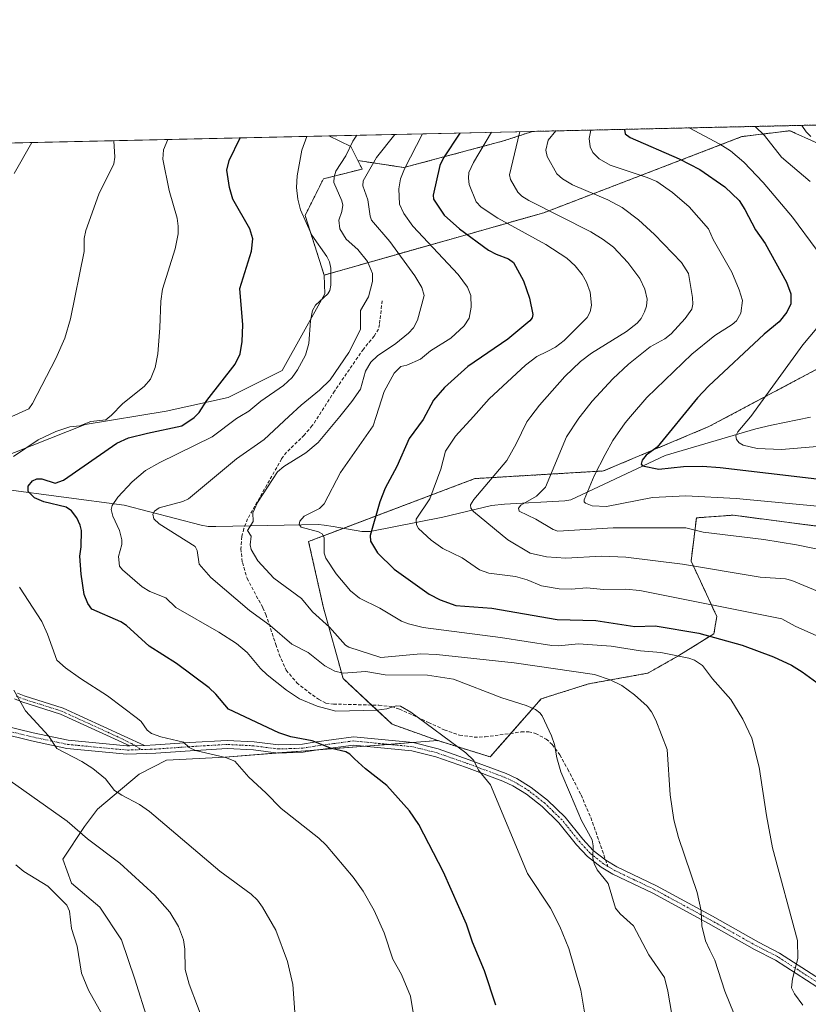
# Model space of a CAD drawing. Units: metres. Extents: x 651285 to 654736, y 4753233 to 4755622.
# Drawn here: x 653009 to 653248, y 4755323 to 4755622 of the extents above; entities that cross this region are included whole.
import ezdxf

# ---------------------------------------------------------------- set-up
doc = ezdxf.new("R2010")
doc.units = ezdxf.units.M
doc.header["$MEASUREMENT"] = 0
for name, pattern in [('TRAZO_Y_PUNTO', [1, 0.5, -0.25, 0, -0.25]), ('TRAZOS', [0.75, 0.5, -0.25]), ('TRAZOSX2', [1.5, 1, -0.5])]:
    doc.linetypes.add(name, pattern=pattern)
for name, color, linetype, lineweight in [('Arbolado forestal', 92, 'TRAZOS', 0), ('Arbolado forestal CxS', 92, 'Continuous', 0), ('Camino', 19, 'Continuous', 0), ('Camino Cxs', 19, 'Continuous', 0), ('Camino eje', 39, 'TRAZO_Y_PUNTO', 13), ('Comarca CxS', 133, 'Continuous', 0), ('Comunidad Autónoma CxS', 142, 'Continuous', 0), ('Corriente natural lineal', 142, 'Continuous', 13), ('Cultivos herbáceos CxS', 92, 'Continuous', 0), ('Curva de nivel maestra', 36, 'Continuous', 30), ('Curva de nivel normal', 36, 'Continuous', 0), ('Municipio CxS', 142, 'Continuous', 0), ('Pastizal CxS', 92, 'Continuous', 0), ('Prado', 92, 'Continuous', 0), ('Prado CxS', 92, 'Continuous', 0), ('Provincia CxS', 1, 'Continuous', 0), ('Senda', 19, 'TRAZOSX2', 0)]:
    doc.layers.add(name, color=color, linetype=linetype, lineweight=lineweight)

# ---------------------------------------------------------------- blocks, each defined once
blk = doc.blocks.new('*U156')
at = {"layer": 'Arbolado forestal CxS', "color": 92, "linetype": 'Continuous', "lineweight": 0}
for points in [[(653250.18, 4755468.33, 907.52), (653227.49, 4755471.3, 907.2), (653225.17, 4755471.61, 907.22), (653214.1, 4755470.79, 908.18), (653212.46, 4755457.67, 914.71), (653215.33, 4755451.52, 916.86), (653220.25, 4755440.86, 921.46), (653219.39, 4755435.61, 924.42), (653208.77, 4755428.98, 930.34), (653199.35, 4755423.65, 932.84), (653181.31, 4755420.37, 936), (653166.96, 4755415.86, 938.86), (653151.46, 4755398.23, 944.02), (653135.62, 4755403.16, 945.43), (653121.71, 4755408.12, 946.69), (653106.81, 4755422.03, 941.35), (653100.88, 4755443.45, 933.41), (653096.34, 4755463.62, 931.06), (653146.83, 4755482.7, 916.08), (653185.83, 4755485.02, 903.35), (653217.86, 4755498.49, 896.82), (653283.24, 4755533.22, 885.11)], [(653251.52, 4755584.19, 885.47), (653242.48, 4755588.32, 886.71), (653227.92, 4755586.53, 892.3), (653167.74, 4755563.4, 915.52), (653101.05, 4755544.5, 945.38), (653095.29, 4755562.59, 944.73), (653100.83, 4755573.69, 941.4), (653112.6, 4755576.68, 935.61), (653111.31, 4755579.27, 936.72), (653125.3, 4755577.14, 929.65), (653155.51, 4755585.21, 916.76), (653164.31, 4755588.11, 912.32), (653298.49, 4755591.1, 879.66)]]:
    blk.add_polyline3d(points, dxfattribs=at)
blk = doc.blocks.new('*U161')
at = {"layer": 'Pastizal CxS', "color": 92, "linetype": 'Continuous', "lineweight": 0}
for points in [[(652814.26, 4755495.47, 995.06), (652855.52, 4755497.46, 985.78), (652879.29, 4755476.97, 980.87), (652960.45, 4755476.15, 964.39), (652985.86, 4755481.88, 958.66), (653001.56, 4755488.55, 954.66), (653028.48, 4755499.1, 954.62), (653053.07, 4755503.2, 951.59), (653071.93, 4755507.29, 948.14), (653088.32, 4755515.49, 945.93), (653101.26, 4755538.78, 944.92), (653101.05, 4755544.5, 945.38), (653167.74, 4755563.4, 915.52), (653227.92, 4755586.53, 892.3), (653242.48, 4755588.32, 886.71), (653251.52, 4755584.19, 885.47)], [(653283.24, 4755533.22, 885.11), (653217.86, 4755498.49, 896.82), (653185.83, 4755485.02, 903.35), (653146.83, 4755482.7, 916.08), (653146.83, 4755482.7, 916.08), (653096.34, 4755463.62, 931.06), (653100.88, 4755443.45, 933.41), (653106.81, 4755422.03, 941.35), (653121.71, 4755408.12, 946.69), (653135.62, 4755403.16, 945.43), (653096.87, 4755400.18, 950.87), (653071.04, 4755398.19, 954.89), (653053.16, 4755397.2, 956.41), (653044.87, 4755392.96, 958.06), (653032.31, 4755382.38, 962.5), (653028.34, 4755377.09, 964.45), (653021.72, 4755367.16, 966.82), (653024.37, 4755359.89, 967.63), (653032.97, 4755352.61, 967.39), (653039.58, 4755342.69, 967.22), (653043.55, 4755330.78, 967.14), (653047.52, 4755318.22, 967.41)]]:
    blk.add_polyline3d(points, dxfattribs=at)
blk.add_polyline3d([(653155.51, 4755585.21, 916.76), (653125.3, 4755577.14, 929.65), (653111.31, 4755579.27, 936.72), (653109.18, 4755583.55, 939.36), (653102.48, 4755586.73, 943.47), (653164.31, 4755588.11, 912.32), (653155.51, 4755585.21, 916.76)], close=True, dxfattribs=at)
blk = doc.blocks.new('*U163')
at = {"layer": 'Curva de nivel normal', "color": 36, "linetype": 'Continuous', "lineweight": 0}
for points in [[(653092.25, 4755319.36, 960), (653091.52, 4755329.08, 960), (653089.97, 4755336.16, 960), (653086.43, 4755345.66, 960), (653082.36, 4755352.61, 960), (653080.82, 4755354.72, 960), (653078.96, 4755356.55, 960), (653069.39, 4755363.51, 960), (653048.07, 4755381.64, 960), (653044.97, 4755383.77, 960), (653039.61, 4755386.56, 960), (653037.44, 4755388.03, 960), (653034.65, 4755391.52, 960), (653030.83, 4755394.69, 960), (653027.51, 4755396.81, 960), (653019.91, 4755400.81, 960), (653017.41, 4755404.58, 960), (653010.37, 4755412.18, 960), (653006.91, 4755418.47, 960)], [(653006.25, 4755501.57, 960), (653011.4, 4755503.93, 960), (653012.53, 4755505.53, 960), (653019.6, 4755519.18, 960), (653022.3, 4755525.37, 960), (653024.03, 4755531.21, 960), (653028.23, 4755551.61, 960), (653028.26, 4755555.62, 960), (653028.72, 4755558.07, 960), (653032.69, 4755569.07, 960), (653037.22, 4755578.3, 960), (653037.51, 4755580.28, 960), (653037.24, 4755585.28, 960)]]:
    blk.add_polyline3d(points, dxfattribs=at)
blk = doc.blocks.new('*U164')
at = {"layer": 'Curva de nivel normal', "color": 36, "linetype": 'Continuous', "lineweight": 0}
blk.add_polyline3d([(653258.28, 4755459.8, 910), (653244.45, 4755462.59, 910), (653234.56, 4755464.22, 910), (653216.17, 4755466.41, 910), (653210.9, 4755467.77, 910), (653188.84, 4755467.75, 910), (653171.98, 4755466.76, 910), (653170.59, 4755467.23, 910), (653165.33, 4755470.38, 910), (653160.32, 4755472.86, 910), (653160.08, 4755473.71, 910), (653160.74, 4755474.63, 910), (653165.58, 4755477.36, 910), (653168.24, 4755480.12, 910), (653174.61, 4755495.41, 910), (653178.35, 4755501.04, 910), (653178.77, 4755501.57, 910), (653182.45, 4755506.17, 910), (653188.74, 4755512.95, 910), (653193.47, 4755517.48, 910), (653200.02, 4755522.69, 910), (653204.49, 4755525.14, 910), (653206.4, 4755526.7, 910), (653210.7, 4755531.35, 910), (653212.74, 4755534.15, 910), (653213.02, 4755535.68, 910), (653212.9, 4755537.71, 910), (653211.72, 4755544.98, 910), (653209.55, 4755548.3, 910), (653201.38, 4755556.77, 910), (653196.45, 4755561.28, 910), (653191.58, 4755565.03, 910), (653187.19, 4755567.32, 910), (653176.45, 4755571.84, 910), (653173.47, 4755573.67, 910), (653171.7, 4755575.21, 910), (653168.8, 4755580.52, 910), (653168.34, 4755582.45, 910), (653169.05, 4755585.46, 910), (653171.44, 4755588.27, 910)], dxfattribs=at)
blk = doc.blocks.new('*U168')
at = {"layer": 'Curva de nivel normal', "color": 36, "linetype": 'Continuous', "lineweight": 0}
for points in [[(653012.29, 4755584.72, 965), (653006.98, 4755575.28, 965)], [(653005.72, 4755390.92, 965), (653023.05, 4755378.67, 965), (653029.19, 4755373.36, 965), (653039.01, 4755365.99, 965), (653049.62, 4755356.22, 965), (653054.22, 4755351.05, 965), (653056.82, 4755346.71, 965), (653058.37, 4755342.72, 965), (653058.74, 4755339.82, 965), (653058.87, 4755333.7, 965), (653060.06, 4755329.24, 965), (653065.19, 4755315.9, 965)]]:
    blk.add_polyline3d(points, dxfattribs=at)
blk = doc.blocks.new('*U172')
at = {"layer": 'Curva de nivel normal', "color": 36, "linetype": 'Continuous', "lineweight": 0}
for points in [[(653250.74, 4755492.41, 895), (653239.88, 4755491.59, 895), (653232.55, 4755491.88, 895), (653228.32, 4755492.85, 895), (653227.01, 4755493.6, 895), (653226.22, 4755494.53, 895), (653226.09, 4755495.67, 895), (653226.66, 4755496.87, 895), (653230.51, 4755501.46, 895), (653230.59, 4755501.57, 895), (653246.39, 4755523.34, 895), (653254.89, 4755533.46, 895)], [(653250.43, 4755552.38, 895), (653243.24, 4755562.1, 895), (653234.33, 4755572.62, 895), (653228.44, 4755578.76, 895), (653224.45, 4755582.2, 895), (653221.18, 4755584.26, 895), (653211.85, 4755589.17, 895), (653211.85, 4755589.17, 895)]]:
    blk.add_polyline3d(points, dxfattribs=at)
blk = doc.blocks.new('*U177')
at = {"layer": 'Curva de nivel normal', "color": 36, "linetype": 'Continuous', "lineweight": 0}
blk.add_polyline3d([(653248.85, 4755586.51, 885), (653247.35, 4755587.99, 885), (653246.06, 4755589.93, 885), (653246.06, 4755589.93, 885)], dxfattribs=at)
blk = doc.blocks.new('*U178')
at = {"layer": 'Curva de nivel normal', "color": 36, "linetype": 'Continuous', "lineweight": 0}
blk.add_polyline3d([(653264.3, 4755428.88, 920), (653244.05, 4755437.9, 920), (653240.04, 4755440.09, 920), (653196.88, 4755448.75, 920), (653192.6, 4755449.13, 920), (653185.89, 4755449.03, 920), (653180.77, 4755449.56, 920), (653176.08, 4755449.17, 920), (653172.42, 4755449.26, 920), (653167.01, 4755450.18, 920), (653162.69, 4755451.96, 920), (653159.17, 4755453.02, 920), (653151.1, 4755454, 920), (653148.26, 4755455.02, 920), (653142.92, 4755458.7, 920), (653137.08, 4755461.49, 920), (653133.51, 4755463.97, 920), (653129.68, 4755467.59, 920), (653129.15, 4755468.66, 920), (653129.01, 4755470.41, 920), (653133.17, 4755476.61, 920), (653136.54, 4755485.54, 920), (653137.9, 4755491.02, 920), (653140.91, 4755495.54, 920), (653146.36, 4755501.57, 920), (653151.17, 4755506.89, 920), (653162.17, 4755517.15, 920), (653165.59, 4755519.73, 920), (653168.78, 4755521.26, 920), (653171.27, 4755522.63, 920), (653173.9, 4755524.66, 920), (653180.94, 4755531.62, 920), (653181.79, 4755533.3, 920), (653182.21, 4755535.39, 920), (653181.85, 4755539.28, 920), (653180.75, 4755542.29, 920), (653179.38, 4755544.64, 920), (653177.3, 4755547.31, 920), (653174.73, 4755549.65, 920), (653168.34, 4755553.76, 920), (653153.8, 4755561.77, 920), (653148.76, 4755565.13, 920), (653147.2, 4755566.69, 920), (653145.11, 4755571.94, 920), (653144.84, 4755573.9, 920), (653145.01, 4755575.64, 920), (653146.38, 4755578.64, 920), (653151.86, 4755587.83, 920), (653151.86, 4755587.83, 920)], dxfattribs=at)
blk = doc.blocks.new('*U182')
at = {"layer": 'Curva de nivel normal', "color": 36, "linetype": 'Continuous', "lineweight": 0}
for points in [[(653053.58, 4755585.6401, 955), (653052.27, 4755582.51, 955), (653052.08, 4755579.65, 955), (653054.06, 4755570.2, 955), (653056.4, 4755561.73, 955), (653056.77, 4755559.33, 955), (653056.73, 4755556.99, 955), (653055.8, 4755552.47, 955), (653051.95, 4755540.18, 955), (653051.47, 4755536.53, 955), (653051.23, 4755528.51, 955), (653050.57, 4755520.56, 955), (653049.75, 4755516.45, 955), (653048.35, 4755512.94, 955), (653046.39, 4755510.69, 955), (653039.91, 4755505.52, 955), (653036.44, 4755501.87, 955), (653036.0469, 4755501.5653, 955), (653034.75, 4755500.56, 955), (653030.21, 4755500.04, 955), (653026.87, 4755498.72, 955), (653023.88, 4755498.46, 955), (653019.61, 4755496.99, 955), (653014.24, 4755494.43, 955), (653006.77, 4755489.37, 955)], [(653008.57, 4755449.77, 955), (653015.4, 4755439.36, 955), (653017.12, 4755435.47, 955), (653019.91, 4755427.58, 955), (653022.51, 4755425.21, 955), (653027.07, 4755422.01, 955), (653035.26, 4755416.8, 955), (653044.42, 4755409.88, 955), (653045.48, 4755408.93, 955), (653047.32, 4755406.32, 955), (653048.69, 4755405.34, 955), (653051.44, 4755404.3, 955), (653058.4, 4755402.68, 955), (653060.05, 4755401.03, 955), (653062.01, 4755400.13, 955), (653071.14, 4755398.09, 955), (653073.98, 4755396.95, 955), (653078.19, 4755392.12, 955), (653083.39, 4755387.33, 955), (653088.03, 4755382.51, 955), (653099.42, 4755373.57, 955), (653101.72, 4755371.42, 955), (653109.92, 4755361.73, 955), (653112.87, 4755357.45, 955), (653116.23, 4755351.61, 955), (653119.28, 4755344.79, 955), (653121.88, 4755336.8, 955), (653124.6, 4755332.21, 955), (653127.3, 4755325.57, 955), (653128.22, 4755320.06, 955)]]:
    blk.add_polyline3d(points, dxfattribs=at)
blk = doc.blocks.new('*U186')
at = {"layer": 'Curva de nivel normal', "color": 36, "linetype": 'Continuous', "lineweight": 0}
blk.add_polyline3d([(653255.06, 4755473.89, 905), (653226.11, 4755476.66, 905), (653210.82, 4755477.5, 905), (653200.77, 4755476.96, 905), (653186.79, 4755474.26, 905), (653182.43, 4755474.44, 905), (653180.45, 4755475.23, 905), (653180, 4755475.7, 905), (653179.97, 4755476.26, 905), (653183.07, 4755483.58, 905), (653186.35, 4755490.05, 905), (653188.72, 4755494.23, 905), (653192.49, 4755499.68, 905), (653194.12, 4755501.57, 905), (653199.07, 4755507.28, 905), (653212.64, 4755520.47, 905), (653219.63, 4755526.19, 905), (653224.98, 4755529.47, 905), (653226.24, 4755530.59, 905), (653227.53, 4755532.91, 905), (653228.03, 4755536.73, 905), (653227.1, 4755540.01, 905), (653224.82, 4755545.34, 905), (653219.2, 4755555.34, 905), (653217.8, 4755558.5, 905), (653211.93, 4755565.22, 905), (653206.87, 4755569.55, 905), (653202.02, 4755572.88, 905), (653199.18, 4755574.14, 905), (653187.86, 4755577.88, 905), (653184.6, 4755579.74, 905), (653182.66, 4755581.71, 905), (653181.78, 4755583.44, 905), (653181.49, 4755585.92, 905), (653182.02, 4755588.51, 905)], dxfattribs=at)
blk = doc.blocks.new('*U188')
at = {"layer": 'Curva de nivel normal', "color": 36, "linetype": 'Continuous', "lineweight": 0}
blk.add_polyline3d([(653130.9582, 4755587.3665, 930), (653125.49, 4755576.7, 930), (653124.28, 4755573.7, 930), (653123.74, 4755570.68, 930), (653123.96, 4755566.02, 930), (653125.26, 4755563.15, 930), (653127.97, 4755559.29, 930), (653141.77, 4755544.71, 930), (653144.56, 4755540.78, 930), (653145.58, 4755538.25, 930), (653145.74, 4755534.8, 930), (653145.05, 4755531.46, 930), (653143.56, 4755529.06, 930), (653139.48, 4755525.34, 930), (653133.36, 4755521.52, 930), (653130.33, 4755519, 930), (653126.15, 4755517.11, 930), (653124.31, 4755516.72, 930), (653122.31, 4755514.67, 930), (653119.33, 4755509.14, 930), (653116.8872, 4755501.5653, 930), (653115.96, 4755498.69, 930), (653105.99, 4755484.51, 930), (653101.05, 4755475.02, 930), (653099.7, 4755473.61, 930), (653095.02, 4755471.28, 930), (653093.66, 4755469.83, 930), (653093.48, 4755468.78, 930), (653094.11, 4755467.97, 930), (653099.4, 4755466.57, 930), (653100.43, 4755465.89, 930), (653101.09, 4755464.79, 930), (653101.09, 4755460.07, 930), (653101.58, 4755458.58, 930), (653104.75, 4755453.79, 930), (653109.02, 4755448.61, 930), (653111.83, 4755446.38, 930), (653117.95, 4755443.33, 930), (653124.57, 4755439.46, 930), (653126.7, 4755438.57, 930), (653131.12, 4755437.52, 930), (653154.63, 4755434.51, 930), (653170.22, 4755432.05, 930), (653172.25, 4755431.97, 930), (653178.28, 4755432.56, 930), (653188.17, 4755431.87, 930), (653197.07, 4755430.44, 930), (653203.3, 4755429.89, 930), (653211.8, 4755428.17, 930), (653213.54, 4755427.56, 930), (653215.9, 4755425.95, 930), (653218.98, 4755421.89, 930), (653224.49, 4755415.65, 930), (653228.17, 4755409.7, 930), (653230.91, 4755403.95, 930), (653233.16, 4755395.07, 930), (653235.32, 4755380.45, 930), (653237.2, 4755370.64, 930), (653244.8, 4755342.5, 930), (653244.86, 4755337.06, 930), (653243.23, 4755330.86, 930), (653242.97, 4755328.15, 930), (653243.88, 4755326.3, 930), (653246.34, 4755322.83, 930)], dxfattribs=at)
blk = doc.blocks.new('*U189')
at = {"layer": 'Curva de nivel normal', "color": 36, "linetype": 'Continuous', "lineweight": 0}
blk.add_polyline3d([(653160.47, 4755588.03, 915), (653160.47, 4755588.02, 915), (653160.33, 4755587.67, 915), (653157.29, 4755574.97, 915), (653157.63, 4755573.53, 915), (653159.83, 4755569.7, 915), (653161.1, 4755568.45, 915), (653163.21, 4755567.13, 915), (653182.04, 4755557.64, 915), (653185.81, 4755555.33, 915), (653188.94, 4755552.92, 915), (653193.27, 4755548.34, 915), (653196.89, 4755543.47, 915), (653198.44, 4755540.2, 915), (653199.09, 4755537.13, 915), (653198.91, 4755535.07, 915), (653198.35, 4755533.31, 915), (653197.32, 4755531.32, 915), (653196.13, 4755529.88, 915), (653192.82, 4755527.35, 915), (653182.2, 4755520.8, 915), (653178.87, 4755518.21, 915), (653174.12, 4755513.75, 915), (653166.48, 4755505.01, 915), (653163.81, 4755501.57, 915), (653162.57, 4755499.97, 915), (653159.33, 4755493.22, 915), (653156.48, 4755488.17, 915), (653146.52, 4755476.32, 915), (653145.52, 4755474.78, 915), (653145.61, 4755473.75, 915), (653146.43, 4755472.68, 915), (653156.8, 4755464.09, 915), (653163.63, 4755460.06, 915), (653168.61, 4755458.99, 915), (653174.42, 4755458.51, 915), (653185.31, 4755459.2, 915), (653192.7, 4755458.81, 915), (653209.85, 4755456.76, 915), (653233.39, 4755452.82, 915), (653241.16, 4755452.25, 915), (653243.08, 4755451.75, 915), (653252.01, 4755447.99, 915)], dxfattribs=at)
blk = doc.blocks.new('*U190')
at = {"layer": 'Curva de nivel normal', "color": 36, "linetype": 'Continuous', "lineweight": 0}
blk.add_polyline3d([(653180.81, 4755316.51, 945), (653179.04, 4755327.39, 945), (653175.36, 4755340.06, 945), (653172.65, 4755346.76, 945), (653169.83, 4755352.3, 945), (653162.81, 4755362.87, 945), (653151.56, 4755389.74, 945), (653147.91, 4755394.15, 945), (653146.52, 4755397.08, 945), (653144.09, 4755399.43, 945), (653127.34, 4755411.81, 945), (653124.22, 4755413.65, 945), (653122.98, 4755413.76, 945), (653120.11, 4755412.83, 945), (653117.05, 4755412.42, 945), (653104.58, 4755412.07, 945), (653098.97, 4755413.58, 945), (653093.63, 4755415.81, 945), (653089.59, 4755418.47, 945), (653083.74, 4755423.11, 945), (653081.71, 4755425.06, 945), (653077.74, 4755429.91, 945), (653074.44, 4755432.61, 945), (653069.12, 4755436.04, 945), (653056.09, 4755443.6, 945), (653053.02, 4755446.48, 945), (653048.16, 4755448.48, 945), (653045.82, 4755449.8, 945), (653039.81, 4755455.01, 945), (653038.89, 4755456.13, 945), (653038.6, 4755459.05, 945), (653039.63, 4755462.67, 945), (653039.68, 4755464.13, 945), (653038.94, 4755467, 945), (653036.89, 4755471.31, 945), (653036.44, 4755473.32, 945), (653036.71, 4755474.57, 945), (653038.48, 4755477.11, 945), (653042.8, 4755481.72, 945), (653046.88, 4755485.15, 945), (653051.14, 4755487.61, 945), (653067.12, 4755495.36, 945), (653074.43, 4755500.96, 945), (653075.455, 4755501.5653, 945), (653078.24, 4755503.21, 945), (653081.86, 4755506.19, 945), (653088.73, 4755511.02, 945), (653091.31, 4755513.38, 945), (653092.99, 4755515.71, 945), (653095.41, 4755520.22, 945), (653096.44, 4755523.76, 945), (653096.96, 4755530.57, 945), (653097.57, 4755533.75, 945), (653098.45, 4755535.36, 945), (653102.14, 4755538.8, 945), (653102.78, 4755539.82, 945), (653103.1, 4755541.43, 945), (653103.12, 4755546.54, 945), (653102.69, 4755548.48, 945), (653101.87, 4755550.17, 945), (653097.36, 4755556.61, 945), (653093.9, 4755564.29, 945), (653093.05, 4755567.55, 945), (653092.67, 4755571.09, 945), (653092.88, 4755574.67, 945), (653094.31, 4755582.44, 945), (653095.8099, 4755586.5798, 945), (653095.8116, 4755586.5823, 945)], dxfattribs=at)
blk = doc.blocks.new('*U198')
at = {"layer": 'Curva de nivel normal', "color": 36, "linetype": 'Continuous', "lineweight": 0}
blk.add_polyline3d([(653207.17, 4755317.08, 940), (653205.45, 4755327.1, 940), (653204.4, 4755331.21, 940), (653199.62, 4755338.17, 940), (653194.94, 4755346.89, 940), (653190.91, 4755350.56, 940), (653189.55, 4755352.28, 940), (653187.31, 4755359.8, 940), (653183.98, 4755363.94, 940), (653183.01, 4755365.83, 940), (653182.62, 4755367.56, 940), (653182.73, 4755371.2, 940), (653182.4, 4755373, 940), (653179.18, 4755378.87, 940), (653175.83, 4755386.81, 940), (653172.95, 4755393.73, 940), (653171.75, 4755397.89, 940), (653170.99, 4755402, 940), (653170.06, 4755404.66, 940), (653167.25, 4755410.7, 940), (653166.54, 4755411.65, 940), (653165.22, 4755412.59, 940), (653162.41, 4755413.8, 940), (653155, 4755416.14, 940), (653140.33, 4755421.87, 940), (653132.42, 4755423.03, 940), (653119.62, 4755423.12, 940), (653113.7, 4755424.1, 940), (653106.89, 4755423.69, 940), (653104.35, 4755424.25, 940), (653101.24, 4755425.83, 940), (653096.23, 4755429.9, 940), (653091.24, 4755432.45, 940), (653084.69, 4755438.13, 940), (653078.36, 4755442.67, 940), (653066.68, 4755452.73, 940), (653063.08, 4755456.74, 940), (653062.55, 4755460.83, 940), (653061.89, 4755462.14, 940), (653050.97, 4755468.93, 940), (653049.34, 4755470.54, 940), (653049.07, 4755471.88, 940), (653049.55, 4755472.87, 940), (653051.02, 4755473.84, 940), (653058.19, 4755475.75, 940), (653059.9, 4755476.55, 940), (653074.46, 4755488.73, 940), (653082.85, 4755494.53, 940), (653090.374, 4755501.5653, 940), (653094.09, 4755505.04, 940), (653099.7, 4755509.52, 940), (653102.93, 4755512.74, 940), (653108.52, 4755521.02, 940), (653112.08, 4755527.93, 940), (653112.1, 4755533.72, 940), (653114.51, 4755537.93, 940), (653115.7, 4755542.54, 940), (653115.76, 4755544.97, 940), (653114.22, 4755548.58, 940), (653111.3, 4755552.28, 940), (653107.79, 4755555.35, 940), (653105.79, 4755558.58, 940), (653105.5, 4755561.16, 940), (653106.46, 4755563.82, 940), (653106.69, 4755565.67, 940), (653106.39, 4755567, 940), (653103.97, 4755572.64, 940), (653104.08, 4755574.29, 940), (653104.61, 4755576, 940), (653107.69, 4755580.72, 940), (653109.77, 4755585.12, 940), (653110.9703, 4755586.9205, 940)], dxfattribs=at)
blk = doc.blocks.new('*U199')
at = {"layer": 'Curva de nivel normal', "color": 36, "linetype": 'Continuous', "lineweight": 0}
blk.add_polyline3d([(653248.6, 4755572.86, 890), (653239.95, 4755580.32, 890), (653234.71, 4755586.87, 890), (653231.930571, 4755589.619384, 890)], dxfattribs=at)
blk = doc.blocks.new('*U202')
at = {"layer": 'Curva de nivel normal', "color": 36, "linetype": 'Continuous', "lineweight": 0}
blk.add_polyline3d([(653122.4779, 4755587.1773, 935), (653116.98, 4755580.19, 935), (653112.89, 4755573.1, 935), (653112.79, 4755571.55, 935), (653114.28, 4755567.3, 935), (653115, 4755562.33, 935), (653115.49, 4755561.14, 935), (653121, 4755554.65, 935), (653128.6, 4755544.3, 935), (653130.77, 4755540.74, 935), (653131.46, 4755538.32, 935), (653129.44, 4755530.8, 935), (653128.24, 4755528.47, 935), (653126.63, 4755526.81, 935), (653122.87, 4755523.74, 935), (653117.22, 4755519.95, 935), (653115.22, 4755518.1, 935), (653113.65, 4755515.31, 935), (653112.11, 4755509.9, 935), (653109.51, 4755506.08, 935), (653105.7871, 4755501.5653, 935), (653099.26, 4755493.65, 935), (653095.55, 4755490.56, 935), (653088.8, 4755486.34, 935), (653086.93, 4755484.76, 935), (653080.88, 4755475.45, 935), (653079.37, 4755472.36, 935), (653079.52, 4755469.69, 935), (653077.77, 4755466.95, 935), (653078.91, 4755465.28, 935), (653078.61, 4755462.65, 935), (653078.88, 4755461.18, 935), (653080.91, 4755457.74, 935), (653085.82, 4755452.44, 935), (653094.15, 4755446.26, 935), (653097.56, 4755442.27, 935), (653102.69, 4755437.62, 935), (653107.58, 4755432.14, 935), (653108.56, 4755431.54, 935), (653118.24, 4755428.41, 935), (653130.38, 4755429.47, 935), (653135.18, 4755429.34, 935), (653158.77, 4755426.81, 935), (653183.12, 4755423.24, 935), (653187.88, 4755421.64, 935), (653191.44, 4755419.9, 935), (653195.25, 4755417.1, 935), (653199.13, 4755413.59, 935), (653200.46, 4755411.86, 935), (653201.75, 4755409.39, 935), (653205.23, 4755400.44, 935), (653206.13, 4755386.67, 935), (653207.21, 4755379.08, 935), (653208.65, 4755373.73, 935), (653214.31, 4755357.01, 935), (653215.5, 4755351.5, 935), (653215.74, 4755346.89, 935), (653216.79, 4755342.35, 935), (653218.13, 4755339.6, 935), (653219.72, 4755336.56, 935), (653222.73, 4755327.08, 935), (653228.38, 4755313.11, 935)], dxfattribs=at)
blk = doc.blocks.new('*U210')
at = {"layer": 'Curva de nivel maestra', "color": 36, "linetype": 'Continuous', "lineweight": 30}
blk.add_polyline3d([(653153.18, 4755322.82, 950), (653149.76, 4755333.24, 950), (653146.08, 4755341.96, 950), (653144.33, 4755347.41, 950), (653137.26, 4755363.27, 950), (653129.79, 4755377.69, 950), (653126.99, 4755381.88, 950), (653120.09, 4755389.59, 950), (653113.67, 4755394.57, 950), (653110.31, 4755397.61, 950), (653108.87, 4755399.02, 950), (653107.64, 4755399.71, 950), (653103.35, 4755400.73, 950), (653097.44, 4755403.06, 950), (653090.99, 4755404.35, 950), (653087.29, 4755405.48, 950), (653072.01, 4755412.69, 950), (653068.18, 4755417.26, 950), (653066.18, 4755419.17, 950), (653056.24, 4755426.56, 950), (653047.93, 4755431.83, 950), (653041.09, 4755438.11, 950), (653039.34, 4755439.26, 950), (653030.59, 4755443.11, 950), (653029.35, 4755444.8, 950), (653028.23, 4755447.48, 950), (653027.28, 4755453.65, 950), (653026.87, 4755459.15, 950), (653027.3, 4755462.04, 950), (653027.38, 4755466.96, 950), (653027.03, 4755468.57, 950), (653025.95, 4755470.78, 950), (653024.33, 4755472.95, 950), (653022.76, 4755474.08, 950), (653015.99, 4755475.63, 950), (653013.14, 4755476.88, 950), (653011.24, 4755478.78, 950), (653011.22, 4755480.41, 950), (653012.51, 4755482, 950), (653013.85, 4755482.68, 950), (653015.35, 4755482.65, 950), (653019.37, 4755481.3, 950), (653021.96, 4755482.2, 950), (653038.16, 4755493.51, 950), (653041.69, 4755495.08, 950), (653047.39, 4755496.5, 950), (653057.89, 4755498.71, 950), (653061.63, 4755501.27, 950), (653063.09, 4755502.74, 950), (653065.46, 4755506.45, 950), (653074.09, 4755517.47, 950), (653075.6, 4755520.59, 950), (653076.2, 4755524.36, 950), (653076.36, 4755529.41, 950), (653075.47, 4755540.43, 950), (653079.02, 4755551.8, 950), (653079.37, 4755555.48, 950), (653078.49, 4755558.57, 950), (653073.33, 4755567.53, 950), (653072.36, 4755571.09, 950), (653071.53, 4755576.33, 950), (653072.27, 4755579.28, 950), (653075.62, 4755586.13, 950), (653075.62, 4755586.13, 950)], dxfattribs=at)
blk = doc.blocks.new('*U213')
at = {"layer": 'Curva de nivel maestra', "color": 36, "linetype": 'Continuous', "lineweight": 30}
blk.add_polyline3d([(653142.23, 4755587.62, 925), (653137.31, 4755580.05, 925), (653136.21, 4755577.77, 925), (653134.15, 4755568.76, 925), (653134.22, 4755567.56, 925), (653137.53, 4755562.64, 925), (653142.11, 4755558.49, 925), (653150.96, 4755552.08, 925), (653153.31, 4755550.85, 925), (653157.04, 4755549.47, 925), (653158.57, 4755548.31, 925), (653161.58, 4755542.71, 925), (653163.45, 4755537.53, 925), (653164.42, 4755532.5, 925), (653164.21, 4755531.55, 925), (653163.48, 4755530.63, 925), (653156.82, 4755525.04, 925), (653144.71, 4755516.78, 925), (653137.64, 4755510.33, 925), (653134.28, 4755506.49, 925), (653131.12, 4755500.6, 925), (653126.85, 4755494.85, 925), (653123.11, 4755486.42, 925), (653119.62, 4755479.85, 925), (653118.02, 4755475.62, 925), (653115.07, 4755465.39, 925), (653115.09, 4755463.74, 925), (653117.26, 4755460.15, 925), (653122.32, 4755455.2, 925), (653132.9, 4755447.67, 925), (653136.31, 4755445.92, 925), (653141.04, 4755444.14, 925), (653151.96, 4755443.37, 925), (653171.83, 4755439.9, 925), (653183.5, 4755439.68, 925), (653195.39, 4755437.77, 925), (653201.51, 4755438.03, 925), (653214.85, 4755435.75, 925), (653227.94, 4755432.17, 925), (653237.44, 4755428.58, 925), (653242.9, 4755426.07, 925), (653246.22, 4755424.08, 925), (653250.65, 4755420.81, 925)], dxfattribs=at)
blk = doc.blocks.new('*U218')
at = {"layer": 'Curva de nivel maestra', "color": 36, "linetype": 'Continuous', "lineweight": 30}
blk.add_polyline3d([(653192.29, 4755588.74, 900), (653192.29, 4755588.73, 900), (653192.42, 4755587.42, 900), (653194, 4755586.26, 900), (653208.82, 4755579.82, 900), (653215.12, 4755576.52, 900), (653222.67, 4755571.28, 900), (653227.02, 4755567.16, 900), (653228.82, 4755564.43, 900), (653232.01, 4755558.27, 900), (653234.98, 4755554.07, 900), (653241.4, 4755542.31, 900), (653242.73, 4755538.76, 900), (653242.76, 4755535.73, 900), (653241.56, 4755533.19, 900), (653239.25, 4755530.28, 900), (653234.65, 4755526.51, 900), (653217.8, 4755510.76, 900), (653214.44, 4755507.22, 900), (653202.13, 4755492.3, 900), (653198.86, 4755489.82, 900), (653197.65, 4755488.27, 900), (653197.28, 4755487.11, 900), (653197.68, 4755486.57, 900), (653202.65, 4755485.6, 900), (653210.2, 4755486.4, 900), (653215.9, 4755486.48, 900), (653221.25, 4755486.11, 900), (653250.66, 4755482.6, 900)], dxfattribs=at)

msp = doc.modelspace()

# ---------------------------------------------------------------- linework, layer by layer
at = {"layer": 'Arbolado forestal', "color": 92, "linetype": 'TRAZOS', "lineweight": 0}
for points in [[(653164.31, 4755588.11, 912.32), (653276.2, 4755590.61, 877.68), (653298.49, 4755591.1, 879.66)], [(653135.62, 4755403.16, 945.43), (653121.71, 4755408.12, 946.69), (653115.45, 4755413.97, 944.38), (653106.81, 4755422.03, 941.35), (653100.88, 4755443.45, 933.41), (653096.34, 4755463.62, 931.06), (653106.86, 4755467.6, 927.27), (653146.83, 4755482.7, 916.08), (653185.83, 4755485.02, 903.34), (653217.86, 4755498.49, 896.82), (653283.24, 4755533.22, 885.11), (653280.69, 4755550.92, 886.53), (653275.48, 4755554.55, 887.22), (653259.35, 4755560.96, 890.46), (653251.52, 4755584.19, 885.47), (653242.48, 4755588.32, 886.71), (653227.92, 4755586.53, 892.3), (653167.74, 4755563.4, 915.52), (653101.05, 4755544.5, 945.38)], [(653111.31, 4755579.27, 936.72), (653125.3, 4755577.14, 929.66), (653155.51, 4755585.21, 916.76), (653164.31, 4755588.11, 912.32)], [(653101.05, 4755544.5, 945.38), (653095.29, 4755562.59, 944.73), (653100.83, 4755573.69, 941.4), (653112.6, 4755576.68, 935.61), (653111.31, 4755579.27, 936.72)], [(653319.86, 4755365.03, 912.81), (653311.64, 4755389.34, 908.02), (653318.39, 4755422, 906.43), (653315.35, 4755434.72, 905.87), (653307.16, 4755446.19, 905.96), (653299.37, 4755453.16, 905.87), (653264.93, 4755468.33, 907.02), (653250.18, 4755468.33, 907.52), (653227.49, 4755471.31, 907.2), (653225.17, 4755471.61, 907.22), (653214.1, 4755470.79, 908.18), (653212.46, 4755457.67, 914.71), (653215.33, 4755451.52, 916.86), (653220.25, 4755440.86, 921.46), (653219.39, 4755435.62, 924.42), (653208.77, 4755428.98, 930.34), (653199.35, 4755423.65, 932.84), (653181.31, 4755420.37, 936), (653166.96, 4755415.86, 938.86), (653157.72, 4755405.35, 942.38), (653151.46, 4755398.23, 944.02), (653135.62, 4755403.16, 945.43)]]:
    msp.add_polyline3d(points, dxfattribs=at)
at = {"layer": 'Camino', "color": 19, "linetype": 'Continuous', "lineweight": 0}
for points in [[(652920.2, 4755478.9, 974.1), (652923.56, 4755472.37, 973.68), (652926.83, 4755464.54, 972.18), (652930.88, 4755458.52, 971.46), (652934.38, 4755453.55, 970.74), (652940.38, 4755445.66, 970.62), (652943.22, 4755442.59, 970.5), (652946.13, 4755441.13, 970.21), (652959.1, 4755436.94, 968.44), (652963.37, 4755434.99, 967.86), (652965.57, 4755433.66, 967.69), (652970.08, 4755430.54, 966.92), (652984.99, 4755418.53, 964.63), (652988.89, 4755415.72, 964.08), (652992.75, 4755413.2, 963.55), (652999.19, 4755409.61, 962.42), (653003.61, 4755407.76, 961.84), (653012.78, 4755405.49, 960.51), (653023.34, 4755403.26, 959.3), (653041.2, 4755401.54, 957.02), (653042.04, 4755401.59, 956.89)], [(653008.02, 4755417.58, 959.83), (653009.96, 4755416.79, 959.58), (653021.79, 4755413.02, 958.32), (653046.5, 4755401.72, 956.11)], [(653042.04, 4755401.59, 956.89), (653021.07, 4755411.16, 958.52), (653009.28, 4755414.91, 959.82), (653007.02, 4755415.82, 960.12)], [(653250.63, 4755328.41, 928.5), (653238.09, 4755336.51, 930.86), (653231.7, 4755339.76, 931.83), (653217.73, 4755347.65, 934.4), (653200.82, 4755356.84, 937.37), (653188.71, 4755362.63, 939.17), (653185.14, 4755364.77, 939.63), (653181.06, 4755367.97, 940.13), (653177.71, 4755371.57, 940.54), (653172.36, 4755378.24, 941.53), (653167.25, 4755383.19, 942.33), (653162.49, 4755386.91, 943.28), (653158.36, 4755389.46, 943.77), (653155.34, 4755390.88, 944.16), (653144.27, 4755395.02, 945.41), (653134.97, 4755398.24, 946.22), (653127.69, 4755400.08, 947.3), (653109.98, 4755401.8, 949.2), (653098.41, 4755400.26, 950.72), (653094.71, 4755399.62, 951.36), (653087.1, 4755399.38, 951.87), (653079.65, 4755400.33, 953.11), (653071.61, 4755400.75, 954.22), (653060.38, 4755400.09, 955.34), (653049.99, 4755399.34, 956.18), (653041.12, 4755399.04, 957.14), (653022.96, 4755400.78, 959.83), (653012.22, 4755403.05, 961.02), (653002.82, 4755405.38, 962.4)], [(653046.5, 4755401.72, 956.11), (653049.85, 4755401.84, 955.69), (653060.22, 4755402.59, 954.71), (653071.61, 4755403.25, 953.6), (653079.87, 4755402.83, 952.51), (653087.22, 4755401.88, 951.18), (653094.45, 4755402.12, 950.5), (653098.03, 4755402.74, 949.87), (653109.94, 4755404.32, 948.64), (653128.11, 4755402.55, 946.7), (653135.69, 4755400.63, 945.75), (653145.11, 4755397.38, 945.05), (653156.32, 4755393.19, 943.86), (653159.56, 4755391.66, 943.5), (653163.93, 4755388.97, 943.04), (653168.89, 4755385.07, 942.22), (653174.22, 4755379.92, 941.17), (653179.61, 4755373.21, 940.23), (653182.76, 4755369.81, 939.82), (653186.56, 4755366.83, 939.4), (653189.89, 4755364.83, 938.85), (653201.97, 4755359.06, 937.01), (653218.95, 4755349.83, 934.16), (653232.88, 4755341.96, 931.66), (653239.32, 4755338.69, 930.7), (653251.79, 4755330.63, 928.52)], [(653042.04, 4755401.59, 956.89), (653046.5, 4755401.72, 956.11)], [(653042.04, 4755401.59, 956.89), (653046.5, 4755401.72, 956.11)]]:
    msp.add_polyline3d(points, dxfattribs=at)
at = {"layer": 'Camino Cxs', "color": 19, "linetype": 'Continuous', "lineweight": 0}
for points in [[(653008.02, 4755417.58, 959.83), (653009.96, 4755416.79, 959.58), (653021.79, 4755413.02, 958.32), (653046.5, 4755401.72, 956.11), (653046.5, 4755401.72, 956.11), (653042.04, 4755401.59, 956.89), (653021.07, 4755411.16, 958.52), (653009.28, 4755414.91, 959.82), (653007.02, 4755415.82, 960.12)], [(653003.61, 4755407.76, 961.84), (653012.78, 4755405.49, 960.51), (653023.34, 4755403.26, 959.3), (653041.2, 4755401.54, 957.02), (653042.04, 4755401.59, 956.89), (653042.04, 4755401.59, 956.89), (653046.5, 4755401.72, 956.11), (653049.85, 4755401.84, 955.69), (653060.22, 4755402.59, 954.71), (653071.61, 4755403.25, 953.6), (653079.87, 4755402.83, 952.51), (653087.22, 4755401.88, 951.18), (653094.45, 4755402.12, 950.5), (653098.03, 4755402.74, 949.87), (653109.94, 4755404.32, 948.64), (653128.11, 4755402.55, 946.7), (653135.69, 4755400.63, 945.75), (653145.11, 4755397.38, 945.05), (653156.32, 4755393.19, 943.86), (653159.56, 4755391.66, 943.5), (653163.93, 4755388.97, 943.04), (653168.89, 4755385.07, 942.22), (653174.22, 4755379.92, 941.17), (653179.61, 4755373.21, 940.23), (653182.76, 4755369.81, 939.82), (653186.56, 4755366.83, 939.4), (653189.89, 4755364.83, 938.85), (653201.97, 4755359.06, 937.01), (653218.95, 4755349.83, 934.16), (653232.88, 4755341.96, 931.66), (653239.32, 4755338.69, 930.7), (653251.79, 4755330.63, 928.52)], [(653250.63, 4755328.41, 928.5), (653238.09, 4755336.51, 930.86), (653231.7, 4755339.76, 931.83), (653217.73, 4755347.65, 934.4), (653200.82, 4755356.84, 937.37), (653188.71, 4755362.63, 939.17), (653185.14, 4755364.77, 939.63), (653181.06, 4755367.97, 940.13), (653177.71, 4755371.57, 940.54), (653172.36, 4755378.24, 941.53), (653167.25, 4755383.19, 942.33), (653162.49, 4755386.91, 943.28), (653158.36, 4755389.46, 943.77), (653155.34, 4755390.88, 944.16), (653144.27, 4755395.02, 945.41), (653134.97, 4755398.24, 946.22), (653127.69, 4755400.08, 947.3), (653109.98, 4755401.8, 949.2), (653098.41, 4755400.26, 950.72), (653094.71, 4755399.62, 951.36), (653087.1, 4755399.38, 951.87), (653079.65, 4755400.33, 953.11), (653071.61, 4755400.75, 954.22), (653060.38, 4755400.09, 955.34), (653049.99, 4755399.34, 956.18), (653041.12, 4755399.04, 957.14), (653022.96, 4755400.78, 959.83), (653012.22, 4755403.05, 961.02), (653002.82, 4755405.38, 962.4)]]:
    msp.add_polyline3d(points, dxfattribs=at)
at = {"layer": 'Camino eje', "color": 39, "linetype": 'TRAZO_Y_PUNTO', "lineweight": 13}
for points in [[(653007.52, 4755416.7, 959.97), (653008.65, 4755416.25, 959.83), (653009.62, 4755415.85, 959.7), (653015.52, 4755413.98, 958.92), (653021.43, 4755412.09, 958.42), (653038.08, 4755404.47, 957.08), (653042.63, 4755402.25, 956.75), (653043.87, 4755401.52, 956.59), (653045.41, 4755400.43, 956.47)], [(653003.22, 4755406.57, 962.12), (653012.5, 4755404.27, 960.75), (653023.15, 4755402.02, 959.57), (653028.72, 4755401.48, 958.8), (653037.8, 4755400.61, 957.65), (653041.37, 4755400.3, 957.04), (653045.41, 4755400.43, 956.47)], [(653187.21, 4755364.99, 939.28), (653185.85, 4755365.8, 939.51), (653181.91, 4755368.89, 939.96), (653180.24, 4755370.69, 940.2), (653178.66, 4755372.39, 940.37), (653175.99, 4755375.73, 940.87), (653173.29, 4755379.08, 941.37), (653170.63, 4755381.66, 942.06), (653168.07, 4755384.13, 942.26), (653165.69, 4755385.99, 942.74), (653163.21, 4755387.94, 943.12), (653161.03, 4755389.29, 943.29), (653158.96, 4755390.56, 943.62), (653157.34, 4755391.33, 943.84), (653155.83, 4755392.04, 944.01), (653144.69, 4755396.2, 945.22), (653140.04, 4755397.81, 945.6), (653135.33, 4755399.44, 945.98), (653127.9, 4755401.32, 947), (653119.05, 4755402.18, 948.15), (653109.96, 4755403.06, 948.95), (653104.01, 4755402.27, 949.75), (653098.22, 4755401.5, 950.3), (653094.58, 4755400.87, 950.93), (653090.97, 4755400.75, 951.45), (653087.16, 4755400.63, 951.52), (653083.44, 4755401.11, 952.16), (653079.76, 4755401.58, 952.81), (653075.74, 4755401.79, 953.39), (653071.61, 4755402, 953.91), (653065.92, 4755401.67, 954.59), (653060.3, 4755401.34, 955.03), (653049.92, 4755400.59, 955.93), (653048.25, 4755400.53, 956.12), (653045.41, 4755400.43, 956.47)], [(653251.21, 4755329.52, 928.5), (653244.94, 4755333.57, 929.61), (653238.71, 4755337.6, 930.78), (653235.49, 4755339.24, 931.32), (653232.29, 4755340.86, 931.75), (653218.34, 4755348.74, 934.27), (653201.4, 4755357.95, 937.21), (653195.36, 4755360.84, 938.04), (653189.3, 4755363.73, 938.97), (653187.21, 4755364.99, 939.28)]]:
    msp.add_polyline3d(points, dxfattribs=at)
at = {"layer": 'Comarca CxS', "color": 133, "linetype": 'Continuous', "lineweight": 0}
msp.add_polyline3d([(654736.35, 4753308.7, 998.05), (651335.65, 4753232.82, 1011.79), (651284.56, 4755546.17, 910.73), (654684.11, 4755622.02, 979.8), (654736.35, 4753308.7, 998.05)], close=True, dxfattribs=at)
at = {"layer": 'Comunidad Autónoma CxS', "color": 142, "linetype": 'Continuous', "lineweight": 0}
msp.add_polyline3d([(652380.43, 4753256.13, 918.59), (651335.65, 4753232.82, 1011.79), (651284.56, 4755546.17, 910.73), (654684.11, 4755622.02, 979.8), (654736.35, 4753308.7, 998.05), (654378.04, 4753300.71, 1031.14), (652380.43, 4753256.13, 918.59)], close=True, dxfattribs=at)
at = {"layer": 'Corriente natural lineal', "color": 142, "linetype": 'Continuous', "lineweight": 13}
msp.add_polyline3d([(652969.9, 4755478.84, 961.79), (652972.03, 4755478.5, 961.54), (652974.53, 4755478.25, 961.09), (653001.67, 4755479.51, 953.74), (653003.75, 4755479.49, 952.6), (653040.37, 4755474.66, 943.3), (653063.74, 4755468.57, 937.24), (653065.9, 4755468.2, 937.45), (653068.17, 4755468.13, 937.12), (653099.31, 4755468.74, 929.13), (653101.08, 4755468.6, 928.95), (653103.78, 4755468.13, 928.18), (653112.46, 4755466.63, 925.82), (653114.99, 4755466.6, 925.06), (653137.11, 4755470.96, 917.38), (653151.91, 4755474.57, 912.75), (653155.84, 4755474.93, 911.83), (653174.11, 4755475.99, 906.98), (653176, 4755476.22, 906.49), (653204.59, 4755489.73, 898.93), (653232.1, 4755497.77, 893.77), (653236.91, 4755498.93, 892.82), (653248.74, 4755501.37, 890.51)], dxfattribs=at)
at = {"layer": 'Cultivos herbáceos CxS', "color": 92, "linetype": 'Continuous', "lineweight": 0}
for points in [[(652695.84, 4755577.66, 1019.62), (653102.48, 4755586.73, 943.47), (653109.18, 4755583.55, 939.36), (653111.31, 4755579.27, 936.72), (653111.31, 4755579.27, 936.72), (653112.6, 4755576.68, 935.61), (653100.83, 4755573.69, 941.4), (653095.29, 4755562.59, 944.73), (653101.05, 4755544.5, 945.38), (653101.26, 4755538.78, 944.92), (653088.32, 4755515.49, 945.93), (653071.93, 4755507.29, 948.14), (653053.07, 4755503.2, 951.59), (653028.48, 4755499.1, 954.62), (653001.56, 4755488.55, 954.66), (652985.86, 4755481.88, 958.66), (652960.44, 4755476.15, 964.39), (652879.29, 4755476.97, 980.87), (652855.52, 4755497.46, 985.78), (652814.26, 4755495.47, 995.06)], [(652695.84, 4755577.66, 1019.62), (652839.07, 4755580.85, 993.28), (653102.48, 4755586.73, 943.47)], [(653102.48, 4755586.73, 943.47), (653109.17, 4755583.55, 939.36), (653111.31, 4755579.27, 936.72)], [(653101.05, 4755544.5, 945.38), (653095.29, 4755562.59, 944.73), (653100.83, 4755573.69, 941.4), (653112.6, 4755576.68, 935.61), (653111.31, 4755579.27, 936.72)], [(653101.05, 4755544.5, 945.38), (653101.26, 4755538.78, 944.92), (653088.32, 4755515.49, 945.93), (653071.93, 4755507.3, 948.14), (653053.07, 4755503.2, 951.59), (653028.48, 4755499.1, 954.62), (653001.56, 4755488.55, 954.66), (652985.86, 4755481.88, 958.66), (652971.35, 4755478.61, 961.66), (652969.16, 4755478.12, 961.71), (652967.33, 4755477.7, 961.79), (652965.83, 4755477.36, 962.12), (652960.44, 4755476.15, 964.39), (652921.42, 4755476.54, 974.07), (652920.09, 4755476.55, 974.21), (652919.87, 4755476.56, 974.23), (652918.7, 4755476.57, 974.35), (652917.46, 4755476.58, 974.48), (652879.29, 4755476.97, 980.87), (652855.52, 4755497.46, 985.78), (652814.26, 4755495.48, 995.06)]]:
    msp.add_polyline3d(points, dxfattribs=at)
at = {"layer": 'Curva de nivel normal', "color": 36, "linetype": 'Continuous', "lineweight": 0}
msp.add_polyline3d([(653035.48, 4755316.76, 970), (653029.57, 4755327.45, 970), (653027.4, 4755332.58, 970), (653026.09, 4755340.74, 970), (653024.36, 4755346.13, 970), (653023.75, 4755351.37, 970), (653022.95, 4755353.23, 970), (653017.23, 4755358.99, 970), (653009.89, 4755363.43, 970), (653007.46, 4755365.42, 970)], dxfattribs=at)
at = {"layer": 'Municipio CxS', "color": 142, "linetype": 'Continuous', "lineweight": 0}
msp.add_polyline3d([(651734.26, 4755556.2, 885.17), (654684.11, 4755622.02, 979.8), (654684.11, 4755622.02, 979.8), (654736.35, 4753308.7, 998.05)], dxfattribs=at)
at = {"layer": 'Pastizal CxS', "color": 92, "linetype": 'Continuous', "lineweight": 0}
for points in [[(653135.62, 4755403.16, 945.43), (653121.71, 4755408.12, 946.69), (653115.45, 4755413.97, 944.38), (653106.81, 4755422.03, 941.35), (653100.88, 4755443.45, 933.41), (653096.34, 4755463.62, 931.06), (653106.86, 4755467.6, 927.27), (653146.83, 4755482.7, 916.08), (653185.83, 4755485.02, 903.34), (653217.86, 4755498.49, 896.82), (653283.24, 4755533.22, 885.11), (653280.69, 4755550.92, 886.53), (653275.48, 4755554.55, 887.22), (653259.35, 4755560.96, 890.46), (653251.52, 4755584.19, 885.47), (653242.48, 4755588.32, 886.71), (653227.92, 4755586.53, 892.3), (653167.74, 4755563.4, 915.52), (653101.05, 4755544.5, 945.38)], [(653102.48, 4755586.73, 943.47), (653164.31, 4755588.11, 912.32)], [(653111.31, 4755579.27, 936.72), (653125.3, 4755577.14, 929.66), (653155.51, 4755585.21, 916.76), (653164.31, 4755588.11, 912.32)], [(653102.48, 4755586.73, 943.47), (653109.17, 4755583.55, 939.36), (653111.31, 4755579.27, 936.72)], [(653101.05, 4755544.5, 945.38), (653101.26, 4755538.78, 944.92), (653088.32, 4755515.49, 945.93), (653071.93, 4755507.3, 948.14), (653053.07, 4755503.2, 951.59), (653028.48, 4755499.1, 954.62), (653001.56, 4755488.55, 954.66), (652985.86, 4755481.88, 958.66), (652971.35, 4755478.61, 961.66), (652969.16, 4755478.12, 961.71), (652967.33, 4755477.7, 961.79), (652965.83, 4755477.36, 962.12), (652960.44, 4755476.15, 964.39), (652921.42, 4755476.54, 974.07), (652920.09, 4755476.55, 974.21), (652919.87, 4755476.56, 974.23), (652918.7, 4755476.57, 974.35), (652917.46, 4755476.58, 974.48), (652879.29, 4755476.97, 980.87), (652855.52, 4755497.46, 985.78), (652814.26, 4755495.48, 995.06)], [(653047.52, 4755318.22, 967.41), (653043.55, 4755330.78, 967.14), (653039.58, 4755342.69, 967.22), (653032.97, 4755352.61, 967.39), (653024.37, 4755359.89, 967.63), (653021.72, 4755367.16, 966.82), (653028.34, 4755377.09, 964.45), (653032.3, 4755382.38, 962.5), (653044.87, 4755392.96, 958.06), (653053.16, 4755397.2, 956.41), (653071.04, 4755398.19, 954.89), (653086.88, 4755399.41, 951.86), (653096.87, 4755400.18, 950.87), (653099.03, 4755400.34, 950.65), (653113.51, 4755401.46, 948.88), (653120.73, 4755402.01, 947.98), (653127.94, 4755402.57, 946.73), (653135.62, 4755403.16, 945.43)]]:
    msp.add_polyline3d(points, dxfattribs=at)
at = {"layer": 'Prado', "color": 92, "linetype": 'Continuous', "lineweight": 0}
for points in [[(653319.86, 4755365.03, 912.81), (653311.64, 4755389.34, 908.02), (653318.39, 4755422, 906.43), (653315.35, 4755434.72, 905.87), (653307.16, 4755446.19, 905.96), (653299.37, 4755453.16, 905.87), (653264.93, 4755468.33, 907.02), (653250.18, 4755468.33, 907.52), (653227.49, 4755471.31, 907.2), (653225.17, 4755471.61, 907.22), (653214.1, 4755470.79, 908.18), (653212.46, 4755457.67, 914.71), (653215.33, 4755451.52, 916.86), (653220.25, 4755440.86, 921.46), (653219.39, 4755435.62, 924.42), (653208.77, 4755428.98, 930.34), (653199.35, 4755423.65, 932.84), (653181.31, 4755420.37, 936), (653166.96, 4755415.86, 938.86), (653157.72, 4755405.35, 942.38), (653151.46, 4755398.23, 944.02), (653135.62, 4755403.16, 945.43)], [(653047.52, 4755318.22, 967.41), (653043.55, 4755330.78, 967.14), (653039.58, 4755342.69, 967.22), (653032.97, 4755352.61, 967.39), (653024.37, 4755359.89, 967.63), (653021.72, 4755367.16, 966.82), (653028.34, 4755377.09, 964.45), (653032.3, 4755382.38, 962.5), (653044.87, 4755392.96, 958.06), (653053.16, 4755397.2, 956.41), (653071.04, 4755398.19, 954.89), (653086.88, 4755399.41, 951.86), (653096.87, 4755400.18, 950.87), (653099.03, 4755400.34, 950.65), (653113.51, 4755401.46, 948.88), (653120.73, 4755402.01, 947.98), (653127.94, 4755402.57, 946.73), (653135.62, 4755403.16, 945.43)]]:
    msp.add_polyline3d(points, dxfattribs=at)
at = {"layer": 'Prado CxS', "color": 92, "linetype": 'Continuous', "lineweight": 0}
msp.add_polyline3d([(653047.52, 4755318.22, 967.41), (653043.55, 4755330.78, 967.14), (653039.58, 4755342.69, 967.22), (653032.97, 4755352.61, 967.39), (653024.37, 4755359.89, 967.63), (653021.72, 4755367.16, 966.82), (653028.34, 4755377.09, 964.45), (653032.31, 4755382.38, 962.5), (653044.87, 4755392.96, 958.06), (653053.16, 4755397.2, 956.41), (653071.04, 4755398.19, 954.89), (653096.87, 4755400.18, 950.87), (653135.62, 4755403.16, 945.43), (653151.46, 4755398.23, 944.02), (653166.96, 4755415.86, 938.86), (653181.31, 4755420.37, 936), (653199.35, 4755423.65, 932.84), (653208.77, 4755428.98, 930.34), (653219.39, 4755435.61, 924.42), (653220.25, 4755440.86, 921.46), (653215.33, 4755451.52, 916.86), (653212.46, 4755457.67, 914.71), (653214.1, 4755470.79, 908.18), (653225.17, 4755471.61, 907.22), (653227.49, 4755471.3, 907.2), (653250.18, 4755468.33, 907.52)], dxfattribs=at)
at = {"layer": 'Provincia CxS', "color": 1, "linetype": 'Continuous', "lineweight": 0}
msp.add_polyline3d([(652380.43, 4753256.13, 918.59), (651335.65, 4753232.82, 1011.79), (651284.56, 4755546.17, 910.73), (651734.26, 4755556.2, 885.17), (654684.11, 4755622.02, 979.8), (654736.35, 4753308.7, 998.05), (652380.43, 4753256.13, 918.59)], close=True, dxfattribs=at)
at = {"layer": 'Senda', "color": 19, "linetype": 'TRAZOSX2', "lineweight": 0}
msp.add_polyline3d([(653118.68, 4755536.72, 938.45), (653117.88, 4755529.51, 937.86), (653117.53, 4755528.12, 937.82), (653116.27, 4755525.99, 937.61), (653112.98, 4755522.01, 937.9), (653104.2, 4755509.26, 937.72), (653097.48, 4755498.79, 936.61), (653095.03, 4755495.91, 936.36), (653089.64, 4755490.7, 935.78), (653088.16, 4755488.7, 935.46), (653077.84, 4755470.49, 935.09), (653076.67, 4755467.53, 935.16), (653076.1, 4755465.09, 935.34), (653075.77, 4755461.41, 935.67), (653076.25, 4755457.21, 936.05), (653077.67, 4755452.44, 936.83), (653081.21, 4755445.76, 937.96), (653082.5, 4755443.49, 938.34), (653083.4, 4755441.46, 938.96), (653086.38, 4755432.37, 941.72), (653087.45, 4755429.35, 942.44), (653089.55, 4755424.54, 943.26), (653092.75, 4755420.74, 943.67), (653096.32, 4755417.87, 943.83), (653099.39, 4755415.75, 944.36), (653101.6, 4755414.56, 944.48), (653103.88, 4755414.26, 944.5), (653117.71, 4755413.91, 944.49), (653121.53, 4755413.48, 944.96), (653123.9, 4755412.76, 945.08), (653132.74, 4755408.71, 944.72), (653137.54, 4755406.44, 944.56), (653142.19, 4755404.83, 944.29), (653146.66, 4755404.22, 943.78), (653149.98, 4755404.28, 943.4), (653157.56, 4755405.33, 942.41), (653160.91, 4755405.81, 941.56), (653163.19, 4755405.86, 941.06), (653165.26, 4755405.36, 940.71), (653168.5, 4755403.64, 940.31), (653170.34, 4755401.98, 940.12), (653172.58, 4755398.82, 939.8), (653175.03, 4755394.51, 939.69), (653179.06, 4755386.66, 939.31), (653182.01, 4755379.78, 939.13), (653187.21, 4755364.99, 939.28)], dxfattribs=at)

# ---------------------------------------------------------------- block references
at = {"layer": 'Arbolado forestal CxS', "color": 92, "linetype": 'Continuous', "lineweight": 0}
msp.add_blockref('*U156', (0, 0), dxfattribs=at)
at = {"layer": 'Curva de nivel maestra', "color": 36, "linetype": 'Continuous', "lineweight": 30}
for name in ['*U210', '*U213', '*U218']:
    msp.add_blockref(name, (0, 0), dxfattribs=at)
at = {"layer": 'Curva de nivel normal', "color": 36, "linetype": 'Continuous', "lineweight": 0}
for name in ['*U202', '*U198', '*U190', '*U182', '*U163', '*U168', '*U189', '*U178', '*U164', '*U188', '*U186', '*U172', '*U199', '*U177']:
    msp.add_blockref(name, (0, 0), dxfattribs=at)
at = {"layer": 'Pastizal CxS', "color": 92, "linetype": 'Continuous', "lineweight": 0}
msp.add_blockref('*U161', (0, 0), dxfattribs=at)

doc.saveas('drawing.dxf')
